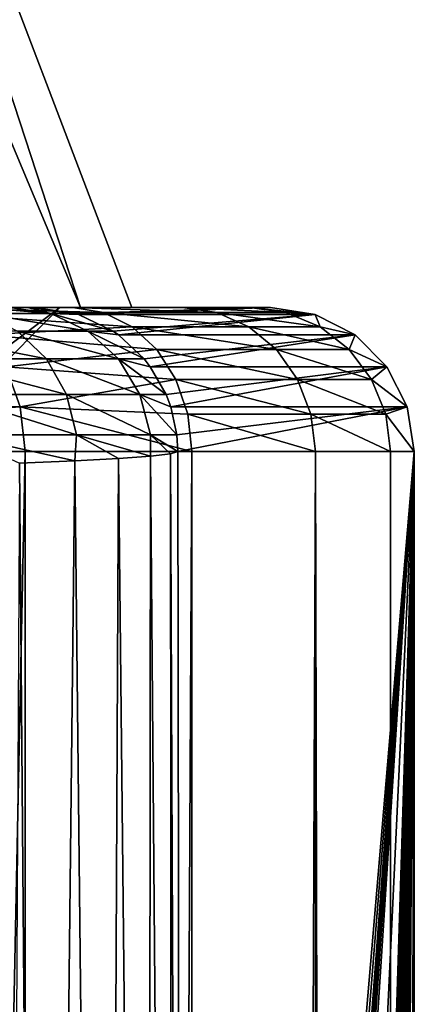
# Model space of a CAD drawing. Units: millimetres. Extents: x -25 to 25, y -4 to 144.
# Drawn here: x 17 to 18, y 107 to 110 of the extents above; entities that cross this region are included whole.
import ezdxf

# ---------------------------------------------------------------- set-up
doc = ezdxf.new("R2010")
doc.units = ezdxf.units.MM
doc.header["$LTSCALE"] = 81.481481
for name, color, linetype in [('206', 7, 'CONTINUOUS'), ('208', 7, 'CONTINUOUS'), ('209', 7, 'CONTINUOUS'), ('211', 7, 'CONTINUOUS'), ('217', 7, 'CONTINUOUS'), ('235', 7, 'CONTINUOUS'), ('236', 7, 'CONTINUOUS'), ('241', 7, 'CONTINUOUS'), ('242', 7, 'CONTINUOUS'), ('269', 7, 'CONTINUOUS'), ('271', 7, 'CONTINUOUS'), ('58', 7, 'CONTINUOUS'), ('59', 7, 'CONTINUOUS')]:
    doc.layers.add(name, color=color, linetype=linetype)

msp = doc.modelspace()

# ---------------------------------------------------------------- linework, layer by layer
at = {"layer": '206', "color": 7, "linetype": 'CONTINUOUS'}
for points in [[(17.1597, 109.2, 84.7814), (-17.1597, 109.2, 84.7814), (-17.1366, 109.2, 85.1822), (17.1597, 109.2, 84.7814)], [(-17.1597, 109.2, 84.7814), (17.1597, 109.2, 84.7814), (15.9186, 109.2, 7.2698), (-17.1597, 109.2, 84.7814)], [(17.1368, 109.2, 85.1807), (17.1597, 109.2, 84.7814), (-17.1366, 109.2, 85.1822), (17.1368, 109.2, 85.1807)], [(17.0753, 109.2, 85.5763), (17.1368, 109.2, 85.1807), (-17.1366, 109.2, 85.1822), (17.0753, 109.2, 85.5763)], [(17.2945, 109.2, -11.7945), (16.7789, 109.2, -12.4115), (13.2256, 109.2, -11.4601), (17.2945, 109.2, -11.7945)], [(17.6766, 109.2, -11.086), (17.2945, 109.2, -11.7945), (13.2256, 109.2, -11.4601), (17.6766, 109.2, -11.086)], [(14.7219, 109.2, -9.4612), (17.6766, 109.2, -11.086), (13.2256, 109.2, -11.4601), (14.7219, 109.2, -9.4612)], [(17.9091, 109.2, -10.3154), (17.6766, 109.2, -11.086), (14.7219, 109.2, -9.4612), (17.9091, 109.2, -10.3154)], [(17.9826, 109.2, -9.5162), (17.9091, 109.2, -10.3154), (14.7219, 109.2, -9.4612), (17.9826, 109.2, -9.5162)], [(15.9186, 109.2, -7.2698), (17.9826, 109.2, -9.5162), (14.7219, 109.2, -9.4612), (15.9186, 109.2, -7.2698)], [(16.7911, 109.2, -4.9303), (17.9826, 109.2, -9.5162), (15.9186, 109.2, -7.2698), (16.7911, 109.2, -4.9303)], [(15.9186, 109.2, 7.2698), (17.1597, 109.2, 84.7814), (16.7911, 109.2, 4.9303), (15.9186, 109.2, 7.2698)], [(17.3219, 109.2, -2.4905), (17.9826, 109.2, -9.5162), (16.7911, 109.2, -4.9303), (17.3219, 109.2, -2.4905)], [(16.7911, 109.2, 4.9303), (17.1597, 109.2, 84.7814), (17.3219, 109.2, 2.4905), (16.7911, 109.2, 4.9303)], [(17.1597, 109.2, 84.7814), (17.9826, 109.2, -9.5162), (17.5, 109.2), (17.1597, 109.2, 84.7814)], [(17.3219, 109.2, 2.4905), (17.1597, 109.2, 84.7814), (17.5, 109.2), (17.3219, 109.2, 2.4905)], [(17.5, 109.2), (17.9826, 109.2, -9.5162), (17.3219, 109.2, -2.4905), (17.5, 109.2)]]:
    msp.add_3dface(points, dxfattribs=at)
at = {"layer": '208', "color": 7, "linetype": 'CONTINUOUS'}
for points in [[(17.1284, 108.7, -12.7691), (17.1284, 0, -12.7691), (14.9254, 0, -14.6798), (17.1284, 108.7, -12.7691)], [(14.9254, 108.7, -14.6798), (17.1284, 108.7, -12.7691), (14.9254, 0, -14.6798), (14.9254, 108.7, -14.6798)]]:
    msp.add_3dface(points, dxfattribs=at)
at = {"layer": '209', "color": 7, "linetype": 'CONTINUOUS'}
for points in [[(17.6597, 108.7, 84.7858), (17.6743, 99.214, 83.1132), (18.4826, 108.7, -9.5118), (17.6597, 108.7, 84.7858)], [(17.6743, 99.214, 83.1132), (17.7097, 99.0834, 79.0583), (18.4826, 108.7, -9.5118), (17.6743, 99.214, 83.1132)], [(17.7097, 99.0834, 79.0583), (17.7452, 98.9523, 74.9867), (18.4826, 108.7, -9.5118), (17.7097, 99.0834, 79.0583)], [(17.7452, 98.9523, 74.9867), (17.7737, 98.9494, 71.723), (18.4826, 108.7, -9.5118), (17.7452, 98.9523, 74.9867)], [(17.7737, 98.9494, 71.723), (17.7792, 98.9484, 71.0968), (18.4826, 108.7, -9.5118), (17.7737, 98.9494, 71.723)], [(17.7792, 98.9484, 71.0968), (17.8001, 98.9448, 68.6951), (18.4826, 108.7, -9.5118), (17.7792, 98.9484, 71.0968)], [(17.8001, 98.9448, 68.6951), (17.8138, 98.9392, 67.1341), (18.4826, 108.7, -9.5118), (17.8001, 98.9448, 68.6951)], [(17.8138, 98.9392, 67.1341), (17.8468, 98.8933, 63.3457), (18.4826, 108.7, -9.5118), (17.8138, 98.9392, 67.1341)], [(17.8468, 98.8933, 63.3457), (17.9916, 98.3286, 46.7521), (18.4826, 108.7, -9.5118), (17.8468, 98.8933, 63.3457)], [(17.9916, 98.3286, 46.7521), (18.1372, 97.7609, 30.0671), (18.4826, 108.7, -9.5118), (17.9916, 98.3286, 46.7521)], [(18.1372, 97.7609, 30.0671), (18.1489, 97.6833, 28.7306), (18.4826, 108.7, -9.5118), (18.1372, 97.7609, 30.0671)], [(18.1489, 97.6833, 28.7306), (18.1604, 97.5423, 27.409), (18.4826, 108.7, -9.5118), (18.1489, 97.6833, 28.7306)], [(18.1604, 97.5423, 27.409), (18.1717, 97.3404, 26.1121), (18.4826, 108.7, -9.5118), (18.1604, 97.5423, 27.409)], [(18.1717, 97.3404, 26.1121), (18.1828, 97.0804, 24.8488), (18.4826, 108.7, -9.5118), (18.1717, 97.3404, 26.1121)], [(18.1828, 97.0804, 24.8488), (18.1934, 96.7662, 23.6277), (18.4826, 108.7, -9.5118), (18.1828, 97.0804, 24.8488)], [(18.1934, 96.7662, 23.6277), (18.2036, 96.4027, 22.4568), (18.4826, 108.7, -9.5118), (18.1934, 96.7662, 23.6277)], [(18.2036, 96.4027, 22.4568), (18.2134, 95.9953, 21.3432), (18.4826, 108.7, -9.5118), (18.2036, 96.4027, 22.4568)], [(18.2134, 95.9953, 21.3432), (18.2201, 95.6724, 20.5677), (18.4826, 108.7, -9.5118), (18.2134, 95.9953, 21.3432)], [(18.2201, 95.6724, 20.5677), (18.2225, 95.5496, 20.2928), (18.4826, 108.7, -9.5118), (18.2201, 95.6724, 20.5677)], [(18.2225, 95.5496, 20.2928), (18.2311, 95.0716, 19.309), (18.4826, 108.7, -9.5118), (18.2225, 95.5496, 20.2928)], [(18.2311, 95.0716, 19.309), (18.2391, 94.5667, 18.3939), (18.4826, 108.7, -9.5118), (18.2311, 95.0716, 19.309)], [(18.2391, 94.5667, 18.3939), (18.2465, 94.0398, 17.5479), (18.4826, 108.7, -9.5118), (18.2391, 94.5667, 18.3939)], [(18.2465, 94.0398, 17.5479), (18.2533, 93.4954, 16.7702), (18.4826, 108.7, -9.5118), (18.2465, 94.0398, 17.5479)], [(18.2533, 93.4954, 16.7702), (18.2595, 92.9374, 16.0589), (18.4826, 108.7, -9.5118), (18.2533, 93.4954, 16.7702)], [(18.2595, 92.9374, 16.0589), (18.2651, 92.3683, 15.4111), (18.4826, 108.7, -9.5118), (18.2595, 92.9374, 16.0589)], [(18.2651, 92.3683, 15.4111), (18.2749, 91.2042, 14.2921), (18.4826, 108.7, -9.5118), (18.2651, 92.3683, 15.4111)], [(18.2749, 91.2042, 14.2921), (18.2828, 90.0091, 13.3842), (18.4826, 108.7, -9.5118), (18.2749, 91.2042, 14.2921)], [(18.2828, 90.0091, 13.3842), (18.2891, 88.7779, 12.6608), (18.4826, 108.7, -9.5118), (18.2828, 90.0091, 13.3842)], [(18.2891, 88.7779, 12.6608), (18.294, 87.4961, 12.1018), (18.4826, 108.7, -9.5118), (18.2891, 88.7779, 12.6608)], [(18.294, 87.4961, 12.1018), (18.2976, 86.142, 11.6961), (18.4826, 108.7, -9.5118), (18.294, 87.4961, 12.1018)], [(18.2976, 86.142, 11.6961), (18.2998, 84.6834, 11.4427), (18.4826, 108.7, -9.5118), (18.2976, 86.142, 11.6961)], [(18.2998, 84.6834, 11.4427), (18.3005, 83.0958, 11.354), (18.4826, 108.7, -9.5118), (18.2998, 84.6834, 11.4427)], [(18.3005, 0, 11.3539), (18.4826, 0, -9.5118), (18.4826, 108.7, -9.5118), (18.3005, 0, 11.3539)], [(18.3005, 41.5479, 11.3539), (18.3005, 0, 11.3539), (18.4826, 108.7, -9.5118), (18.3005, 41.5479, 11.3539)], [(18.3005, 83.0958, 11.354), (18.3005, 41.5479, 11.3539), (18.4826, 108.7, -9.5118), (18.3005, 83.0958, 11.354)]]:
    msp.add_3dface(points, dxfattribs=at)
at = {"layer": '211', "color": 7, "linetype": 'CONTINUOUS'}
for points in [[(17.1284, 0, -12.7691), (17.1284, 108.7, -12.7691), (17.7085, 108.7, -12.0749), (17.1284, 0, -12.7691)], [(17.7085, 0, -12.0749), (17.1284, 0, -12.7691), (17.7085, 108.7, -12.0749), (17.7085, 0, -12.0749)], [(18.138, 0, -11.2787), (17.7085, 0, -12.0749), (18.1383, 108.7, -11.2779), (18.138, 0, -11.2787)], [(18.1383, 108.7, -11.2779), (17.7085, 0, -12.0749), (17.7085, 108.7, -12.0749), (18.1383, 108.7, -11.2779)], [(18.3996, 0, -10.4127), (18.138, 0, -11.2787), (18.1383, 108.7, -11.2779), (18.3996, 0, -10.4127)], [(18.3999, 108.7, -10.4109), (18.3996, 0, -10.4127), (18.1383, 108.7, -11.2779), (18.3999, 108.7, -10.4109)], [(18.4826, 108.7, -9.5118), (18.4826, 0, -9.5118), (18.3996, 0, -10.4127), (18.4826, 108.7, -9.5118)], [(18.4826, 108.7, -9.5118), (18.3996, 0, -10.4127), (18.3999, 108.7, -10.4109), (18.4826, 108.7, -9.5118)]]:
    msp.add_3dface(points, dxfattribs=at)
at = {"layer": '217', "color": 7, "linetype": 'CONTINUOUS'}
for points in [[(17.4539, 108.6748, 86.1077), (17.3012, 108.6667, 86.5274), (17.4076, 98.9328, 84.5747), (17.4539, 108.6748, 86.1077)], [(17.5544, 99.0932, 84.1008), (17.4539, 108.6748, 86.1077), (17.4076, 98.9328, 84.5747), (17.5544, 99.0932, 84.1008)], [(17.5653, 108.683, 85.6745), (17.4539, 108.6748, 86.1077), (17.5544, 99.0932, 84.1008), (17.5653, 108.683, 85.6745)], [(17.642, 99.186, 83.6161), (17.5653, 108.683, 85.6745), (17.5544, 99.0932, 84.1008), (17.642, 99.186, 83.6161)], [(17.6341, 108.6915, 85.2324), (17.5653, 108.683, 85.6745), (17.642, 99.186, 83.6161), (17.6341, 108.6915, 85.2324)], [(17.6743, 99.214, 83.1132), (17.6597, 108.7, 84.7858), (17.6341, 108.6915, 85.2324), (17.6743, 99.214, 83.1132)], [(17.6743, 99.214, 83.1132), (17.6341, 108.6915, 85.2324), (17.642, 99.186, 83.6161), (17.6743, 99.214, 83.1132)], [(17.192, 98.6976, 85.0419), (17.1087, 108.659, 86.9297), (17.0541, 98.5492, 85.2725), (17.192, 98.6976, 85.0419)], [(17.3012, 108.6667, 86.5274), (17.1087, 108.659, 86.9297), (17.192, 98.6976, 85.0419), (17.3012, 108.6667, 86.5274)], [(17.4076, 98.9328, 84.5747), (17.3012, 108.6667, 86.5274), (17.192, 98.6976, 85.0419), (17.4076, 98.9328, 84.5747)]]:
    msp.add_3dface(points, dxfattribs=at)
at = {"layer": '235', "color": 7, "linetype": 'CONTINUOUS'}
for points in [[(17.9826, 109.2, -9.5162), (17.1597, 109.2, 84.7814), (17.3031, 109.179, 84.7827), (17.9826, 109.2, -9.5162)], [(17.3142, 109.1755, 84.7828), (17.9826, 109.2, -9.5162), (17.3031, 109.179, 84.7827), (17.3142, 109.1755, 84.7828)], [(18.1372, 109.1755, -9.5149), (17.9826, 109.2, -9.5162), (17.3142, 109.1755, 84.7828), (18.1372, 109.1755, -9.5149)], [(17.4346, 109.1177, 84.7838), (18.1372, 109.1755, -9.5149), (17.3142, 109.1755, 84.7828), (17.4346, 109.1177, 84.7838)], [(17.4536, 109.1045, 84.784), (18.1372, 109.1755, -9.5149), (17.4346, 109.1177, 84.7838), (17.4536, 109.1045, 84.784)], [(18.2765, 109.1045, -9.5136), (18.1372, 109.1755, -9.5149), (17.4536, 109.1045, 84.784), (18.2765, 109.1045, -9.5136)], [(17.5429, 109.0212, 84.7848), (18.2765, 109.1045, -9.5136), (17.4536, 109.1045, 84.784), (17.5429, 109.0212, 84.7848)], [(17.5642, 108.9939, 84.785), (18.2765, 109.1045, -9.5136), (17.5429, 109.0212, 84.7848), (17.5642, 108.9939, 84.785)], [(18.3871, 108.9939, -9.5127), (18.2765, 109.1045, -9.5136), (17.5642, 108.9939, 84.785), (18.3871, 108.9939, -9.5127)], [(17.619, 108.8976, 84.7855), (18.3871, 108.9939, -9.5127), (17.5642, 108.9939, 84.785), (17.619, 108.8976, 84.7855)], [(17.6352, 108.8545, 84.7856), (18.3871, 108.9939, -9.5127), (17.619, 108.8976, 84.7855), (17.6352, 108.8545, 84.7856)], [(18.4582, 108.8545, -9.5121), (18.3871, 108.9939, -9.5127), (17.6352, 108.8545, 84.7856), (18.4582, 108.8545, -9.5121)], [(17.6564, 108.7575, 84.7858), (18.4582, 108.8545, -9.5121), (17.6352, 108.8545, 84.7856), (17.6564, 108.7575, 84.7858)], [(17.6597, 108.7, 84.7858), (18.4582, 108.8545, -9.5121), (17.6564, 108.7575, 84.7858), (17.6597, 108.7, 84.7858)], [(17.6597, 108.7, 84.7858), (18.4826, 108.7, -9.5118), (18.4582, 108.8545, -9.5121), (17.6597, 108.7, 84.7858)]]:
    msp.add_3dface(points, dxfattribs=at)
at = {"layer": '236', "color": 7, "linetype": 'CONTINUOUS'}
for points in [[(17.0753, 109.2, 85.5763), (16.9759, 109.2, 85.9631), (17.2183, 109.179, 85.5925), (17.0753, 109.2, 85.5763)], [(17.2183, 109.179, 85.5925), (16.9759, 109.2, 85.9631), (16.9811, 109.179, 86.3713), (17.2183, 109.179, 85.5925)], [(17.1368, 109.2, 85.1807), (17.0753, 109.2, 85.5763), (17.2183, 109.179, 85.5925), (17.1368, 109.2, 85.1807)], [(17.1597, 109.2, 84.7814), (17.1368, 109.2, 85.1807), (17.3031, 109.179, 84.7827), (17.1597, 109.2, 84.7814)], [(17.3031, 109.179, 84.7827), (17.1368, 109.2, 85.1807), (17.2183, 109.179, 85.5925), (17.3031, 109.179, 84.7827)], [(17.2183, 109.179, 85.5925), (16.9811, 109.179, 86.3713), (17.3472, 109.1177, 85.6186), (17.2183, 109.179, 85.5925)], [(17.3472, 109.1177, 85.6186), (16.9811, 109.179, 86.3713), (17.1026, 109.1177, 86.4215), (17.3472, 109.1177, 85.6186)], [(17.4346, 109.1177, 84.7838), (17.3142, 109.1755, 84.7828), (17.2183, 109.179, 85.5925), (17.4346, 109.1177, 84.7838)], [(17.4346, 109.1177, 84.7838), (17.2183, 109.179, 85.5925), (17.3472, 109.1177, 85.6186), (17.4346, 109.1177, 84.7838)], [(17.3142, 109.1755, 84.7828), (17.3031, 109.179, 84.7827), (17.2183, 109.179, 85.5925), (17.3142, 109.1755, 84.7828)], [(17.1026, 109.1177, 86.4215), (16.7092, 109.1177, 87.1627), (17.2027, 109.0212, 86.4629), (17.1026, 109.1177, 86.4215)], [(17.2027, 109.0212, 86.4629), (16.7092, 109.1177, 87.1627), (16.7995, 109.0212, 87.2225), (17.2027, 109.0212, 86.4629)], [(17.3472, 109.1177, 85.6186), (17.1026, 109.1177, 86.4215), (17.4534, 109.0212, 85.6401), (17.3472, 109.1177, 85.6186)], [(17.4534, 109.0212, 85.6401), (17.1026, 109.1177, 86.4215), (17.2027, 109.0212, 86.4629), (17.4534, 109.0212, 85.6401)], [(17.5429, 109.0212, 84.7848), (17.4536, 109.1045, 84.784), (17.3472, 109.1177, 85.6186), (17.5429, 109.0212, 84.7848)], [(17.5429, 109.0212, 84.7848), (17.3472, 109.1177, 85.6186), (17.4534, 109.0212, 85.6401), (17.5429, 109.0212, 84.7848)], [(17.4536, 109.1045, 84.784), (17.4346, 109.1177, 84.7838), (17.3472, 109.1177, 85.6186), (17.4536, 109.1045, 84.784)], [(17.2027, 109.0212, 86.4629), (16.7995, 109.0212, 87.2225), (17.2731, 108.8976, 86.4919), (17.2027, 109.0212, 86.4629)], [(17.2731, 108.8976, 86.4919), (16.7995, 109.0212, 87.2225), (16.863, 108.8976, 87.2644), (17.2731, 108.8976, 86.4919)], [(17.4534, 109.0212, 85.6401), (17.2027, 109.0212, 86.4629), (17.5279, 108.8976, 85.6552), (17.4534, 109.0212, 85.6401)], [(17.5279, 108.8976, 85.6552), (17.2027, 109.0212, 86.4629), (17.2731, 108.8976, 86.4919), (17.5279, 108.8976, 85.6552)], [(17.619, 108.8976, 84.7855), (17.5642, 108.9939, 84.785), (17.4534, 109.0212, 85.6401), (17.619, 108.8976, 84.7855)], [(17.619, 108.8976, 84.7855), (17.4534, 109.0212, 85.6401), (17.5279, 108.8976, 85.6552), (17.619, 108.8976, 84.7855)], [(17.5642, 108.9939, 84.785), (17.5429, 109.0212, 84.7848), (17.4534, 109.0212, 85.6401), (17.5642, 108.9939, 84.785)], [(17.2731, 108.8976, 86.4919), (16.863, 108.8976, 87.2644), (17.3076, 108.7575, 86.5062), (17.2731, 108.8976, 86.4919)], [(17.3076, 108.7575, 86.5062), (16.863, 108.8976, 87.2644), (16.8942, 108.7575, 87.2851), (17.3076, 108.7575, 86.5062)], [(17.5279, 108.8976, 85.6552), (17.2731, 108.8976, 86.4919), (17.5646, 108.7575, 85.6627), (17.5279, 108.8976, 85.6552)], [(17.5646, 108.7575, 85.6627), (17.2731, 108.8976, 86.4919), (17.3076, 108.7575, 86.5062), (17.5646, 108.7575, 85.6627)], [(17.6564, 108.7575, 84.7858), (17.6352, 108.8545, 84.7856), (17.5279, 108.8976, 85.6552), (17.6564, 108.7575, 84.7858)], [(17.6564, 108.7575, 84.7858), (17.5279, 108.8976, 85.6552), (17.5646, 108.7575, 85.6627), (17.6564, 108.7575, 84.7858)], [(17.6352, 108.8545, 84.7856), (17.619, 108.8976, 84.7855), (17.5279, 108.8976, 85.6552), (17.6352, 108.8545, 84.7856)], [(17.1087, 108.659, 86.9297), (17.3012, 108.6667, 86.5274), (16.8942, 108.7575, 87.2851), (17.1087, 108.659, 86.9297)], [(17.3012, 108.6667, 86.5274), (17.3076, 108.7575, 86.5062), (16.8942, 108.7575, 87.2851), (17.3012, 108.6667, 86.5274)], [(17.3012, 108.6667, 86.5274), (17.4539, 108.6748, 86.1077), (17.3076, 108.7575, 86.5062), (17.3012, 108.6667, 86.5274)], [(17.4539, 108.6748, 86.1077), (17.5653, 108.683, 85.6745), (17.3076, 108.7575, 86.5062), (17.4539, 108.6748, 86.1077)], [(17.5653, 108.683, 85.6745), (17.5646, 108.7575, 85.6627), (17.3076, 108.7575, 86.5062), (17.5653, 108.683, 85.6745)], [(17.6341, 108.6915, 85.2324), (17.6597, 108.7, 84.7858), (17.5646, 108.7575, 85.6627), (17.6341, 108.6915, 85.2324)], [(17.6597, 108.7, 84.7858), (17.6564, 108.7575, 84.7858), (17.5646, 108.7575, 85.6627), (17.6597, 108.7, 84.7858)], [(17.5653, 108.683, 85.6745), (17.6341, 108.6915, 85.2324), (17.5646, 108.7575, 85.6627), (17.5653, 108.683, 85.6745)]]:
    msp.add_3dface(points, dxfattribs=at)
at = {"layer": '241', "color": 7, "linetype": 'CONTINUOUS'}
for points in [[(15.0751, 108.8545, -14.5329), (17.0616, 108.994, -12.7007), (17.1113, 108.8545, -12.7516), (15.0751, 108.8545, -14.5329)], [(17.1284, 108.7, -12.7691), (14.9254, 108.7, -14.6798), (17.1113, 108.8545, -12.7516), (17.1284, 108.7, -12.7691)], [(14.9254, 108.7, -14.6798), (15.0751, 108.8545, -14.5329), (17.1113, 108.8545, -12.7516), (14.9254, 108.7, -14.6798)]]:
    msp.add_3dface(points, dxfattribs=at)
at = {"layer": '242', "color": 7, "linetype": 'CONTINUOUS'}
for points in [[(16.7789, 109.2, -12.4115), (17.2945, 109.2, -11.7945), (17.4016, 109.183, -11.8671), (16.7789, 109.2, -12.4115)], [(16.8866, 109.1757, -12.5217), (16.7789, 109.2, -12.4115), (17.4016, 109.183, -11.8671), (16.8866, 109.1757, -12.5217)], [(17.2945, 109.2, -11.7945), (17.6766, 109.2, -11.086), (17.7961, 109.183, -11.1357), (17.2945, 109.2, -11.7945)], [(17.4016, 109.183, -11.8671), (17.2945, 109.2, -11.7945), (17.7961, 109.183, -11.1357), (17.4016, 109.183, -11.8671)], [(17.6766, 109.2, -11.086), (17.9091, 109.2, -10.3154), (18.0361, 109.183, -10.3401), (17.6766, 109.2, -11.086)], [(17.7961, 109.183, -11.1357), (17.6766, 109.2, -11.086), (18.0361, 109.183, -10.3401), (17.7961, 109.183, -11.1357)], [(17.9091, 109.2, -10.3154), (17.9826, 109.2, -9.5162), (18.1372, 109.1755, -9.5149), (17.9091, 109.2, -10.3154)], [(17.9091, 109.2, -10.3154), (18.1372, 109.1755, -9.5149), (18.0361, 109.183, -10.3401), (17.9091, 109.2, -10.3154)], [(17.5015, 109.133, -11.9347), (16.8866, 109.1757, -12.5217), (17.4016, 109.183, -11.8671), (17.5015, 109.133, -11.9347)], [(16.9841, 109.1047, -12.6215), (16.8866, 109.1757, -12.5217), (17.5015, 109.133, -11.9347), (16.9841, 109.1047, -12.6215)], [(17.5015, 109.133, -11.9347), (17.4016, 109.183, -11.8671), (17.9075, 109.133, -11.1819), (17.5015, 109.133, -11.9347)], [(17.9075, 109.133, -11.1819), (17.4016, 109.183, -11.8671), (17.7961, 109.183, -11.1357), (17.9075, 109.133, -11.1819)], [(17.9075, 109.133, -11.1819), (17.7961, 109.183, -11.1357), (18.1545, 109.133, -10.3631), (17.9075, 109.133, -11.1819)], [(18.1545, 109.133, -10.3631), (17.7961, 109.183, -11.1357), (18.0361, 109.183, -10.3401), (18.1545, 109.133, -10.3631)], [(18.1372, 109.1755, -9.5149), (18.1545, 109.133, -10.3631), (18.0361, 109.183, -10.3401), (18.1372, 109.1755, -9.5149)], [(18.1372, 109.1755, -9.5149), (18.2765, 109.1045, -9.5136), (18.1545, 109.133, -10.3631), (18.1372, 109.1755, -9.5149)], [(17.5872, 109.0536, -11.9928), (16.9841, 109.1047, -12.6215), (17.5015, 109.133, -11.9347), (17.5872, 109.0536, -11.9928)], [(17.5872, 109.0536, -11.9928), (17.5015, 109.133, -11.9347), (18.0031, 109.0536, -11.2217), (17.5872, 109.0536, -11.9928)], [(18.0031, 109.0536, -11.2217), (17.5015, 109.133, -11.9347), (17.9075, 109.133, -11.1819), (18.0031, 109.0536, -11.2217)], [(18.0031, 109.0536, -11.2217), (17.9075, 109.133, -11.1819), (18.2562, 109.0536, -10.3829), (18.0031, 109.0536, -11.2217)], [(18.2562, 109.0536, -10.3829), (17.9075, 109.133, -11.1819), (18.1545, 109.133, -10.3631), (18.2562, 109.0536, -10.3829)], [(18.2765, 109.1045, -9.5136), (18.2562, 109.0536, -10.3829), (18.1545, 109.133, -10.3631), (18.2765, 109.1045, -9.5136)], [(17.0616, 108.994, -12.7007), (16.9841, 109.1047, -12.6215), (17.5872, 109.0536, -11.9928), (17.0616, 108.994, -12.7007)], [(18.2765, 109.1045, -9.5136), (18.3871, 108.9939, -9.5127), (18.2562, 109.0536, -10.3829), (18.2765, 109.1045, -9.5136)], [(17.653, 108.95, -12.0373), (17.0616, 108.994, -12.7007), (17.5872, 109.0536, -11.9928), (17.653, 108.95, -12.0373)], [(17.653, 108.95, -12.0373), (17.5872, 109.0536, -11.9928), (18.0765, 108.95, -11.2522), (17.653, 108.95, -12.0373)], [(18.0765, 108.95, -11.2522), (17.5872, 109.0536, -11.9928), (18.0031, 109.0536, -11.2217), (18.0765, 108.95, -11.2522)], [(18.0765, 108.95, -11.2522), (18.0031, 109.0536, -11.2217), (18.3341, 108.95, -10.3981), (18.0765, 108.95, -11.2522)], [(18.3341, 108.95, -10.3981), (18.0031, 109.0536, -11.2217), (18.2562, 109.0536, -10.3829), (18.3341, 108.95, -10.3981)], [(18.3871, 108.9939, -9.5127), (18.3341, 108.95, -10.3981), (18.2562, 109.0536, -10.3829), (18.3871, 108.9939, -9.5127)], [(17.1113, 108.8545, -12.7516), (17.0616, 108.994, -12.7007), (17.653, 108.95, -12.0373), (17.1113, 108.8545, -12.7516)], [(18.3871, 108.9939, -9.5127), (18.4582, 108.8545, -9.5121), (18.3341, 108.95, -10.3981), (18.3871, 108.9939, -9.5127)], [(17.6944, 108.8294, -12.0653), (17.1113, 108.8545, -12.7516), (17.653, 108.95, -12.0373), (17.6944, 108.8294, -12.0653)], [(17.6944, 108.8294, -12.0653), (17.653, 108.95, -12.0373), (18.1226, 108.8294, -11.2713), (17.6944, 108.8294, -12.0653)], [(18.1226, 108.8294, -11.2713), (17.653, 108.95, -12.0373), (18.0765, 108.95, -11.2522), (18.1226, 108.8294, -11.2713)], [(18.1226, 108.8294, -11.2713), (18.0765, 108.95, -11.2522), (18.3832, 108.8294, -10.4077), (18.1226, 108.8294, -11.2713)], [(18.3832, 108.8294, -10.4077), (18.0765, 108.95, -11.2522), (18.3341, 108.95, -10.3981), (18.3832, 108.8294, -10.4077)], [(18.4582, 108.8545, -9.5121), (18.3832, 108.8294, -10.4077), (18.3341, 108.95, -10.3981), (18.4582, 108.8545, -9.5121)], [(17.7085, 108.7, -12.0749), (17.1284, 108.7, -12.7691), (17.1113, 108.8545, -12.7516), (17.7085, 108.7, -12.0749)], [(17.7085, 108.7, -12.0749), (17.1113, 108.8545, -12.7516), (17.6944, 108.8294, -12.0653), (17.7085, 108.7, -12.0749)], [(18.4582, 108.8545, -9.5121), (18.4826, 108.7, -9.5118), (18.3832, 108.8294, -10.4077), (18.4582, 108.8545, -9.5121)], [(18.1383, 108.7, -11.2779), (17.7085, 108.7, -12.0749), (17.6944, 108.8294, -12.0653), (18.1383, 108.7, -11.2779)], [(18.1383, 108.7, -11.2779), (17.6944, 108.8294, -12.0653), (18.1226, 108.8294, -11.2713), (18.1383, 108.7, -11.2779)], [(18.3999, 108.7, -10.4109), (18.1383, 108.7, -11.2779), (18.1226, 108.8294, -11.2713), (18.3999, 108.7, -10.4109)], [(18.3999, 108.7, -10.4109), (18.1226, 108.8294, -11.2713), (18.3832, 108.8294, -10.4077), (18.3999, 108.7, -10.4109)], [(18.4826, 108.7, -9.5118), (18.3999, 108.7, -10.4109), (18.3832, 108.8294, -10.4077), (18.4826, 108.7, -9.5118)]]:
    msp.add_3dface(points, dxfattribs=at)
at = {"layer": '269', "color": 7, "linetype": 'CONTINUOUS', "true_color": 0xaaaaaa}
for points in [[(17.0744, 109.2, -2.4549), (17.25, 109.2, 0), (16.332, 109.2, -2.3483), (17.0744, 109.2, -2.4549)], [(16.332, 109.2, -2.3483), (17.25, 109.2, 0), (16.5, 109.2), (16.332, 109.2, -2.3483)], [(17.25, 109.2, 0), (17.0744, 109.2, 2.4549), (16.5, 109.2), (17.25, 109.2, 0)]]:
    msp.add_3dface(points, dxfattribs=at)
at = {"layer": '271', "color": 7, "linetype": 'CONTINUOUS', "true_color": 0xaaaaaa}
for points in [[(16.7911, 109.2, 4.9303), (17.3219, 109.2, 2.4905), (15.9413, 112.4913, 3.3126), (16.7911, 109.2, 4.9303)], [(15.9413, 112.4913, 3.3126), (17.3219, 109.2, 2.4905), (16.2439, 112.4913, 1.1111), (15.9413, 112.4913, 3.3126)], [(17.3219, 109.2, -2.4905), (16.7911, 109.2, -4.9303), (15.9413, 112.4913, -3.3126), (17.3219, 109.2, -2.4905)], [(16.2439, 112.4913, -1.1111), (17.3219, 109.2, -2.4905), (15.9413, 112.4913, -3.3126), (16.2439, 112.4913, -1.1111)], [(17.3219, 109.2, 2.4905), (17.5, 109.2), (16.2439, 112.4913, 1.1111), (17.3219, 109.2, 2.4905)], [(17.5, 109.2), (17.3219, 109.2, -2.4905), (16.2439, 112.4913, -1.1111), (17.5, 109.2)], [(16.2439, 112.4913, 1.1111), (17.5, 109.2), (16.2439, 112.4913, -1.1111), (16.2439, 112.4913, 1.1111)]]:
    msp.add_3dface(points, dxfattribs=at)
at = {"layer": '58', "color": 7, "linetype": 'CONTINUOUS'}
msp.add_3dface([(16.75, 108.7), (17.25, 109.2, 0), (17.0744, 109.2, -2.4549), (16.75, 108.7)], dxfattribs=at)
at = {"layer": '59', "color": 7, "linetype": 'CONTINUOUS'}
for points in [[(16.75, 108.7), (16.5795, 108.7, 2.3838), (17.25, 109.2, 0), (16.75, 108.7)], [(17.25, 109.2, 0), (16.5795, 108.7, 2.3838), (17.0744, 109.2, 2.4549), (17.25, 109.2, 0)]]:
    msp.add_3dface(points, dxfattribs=at)

doc.saveas('drawing.dxf')
